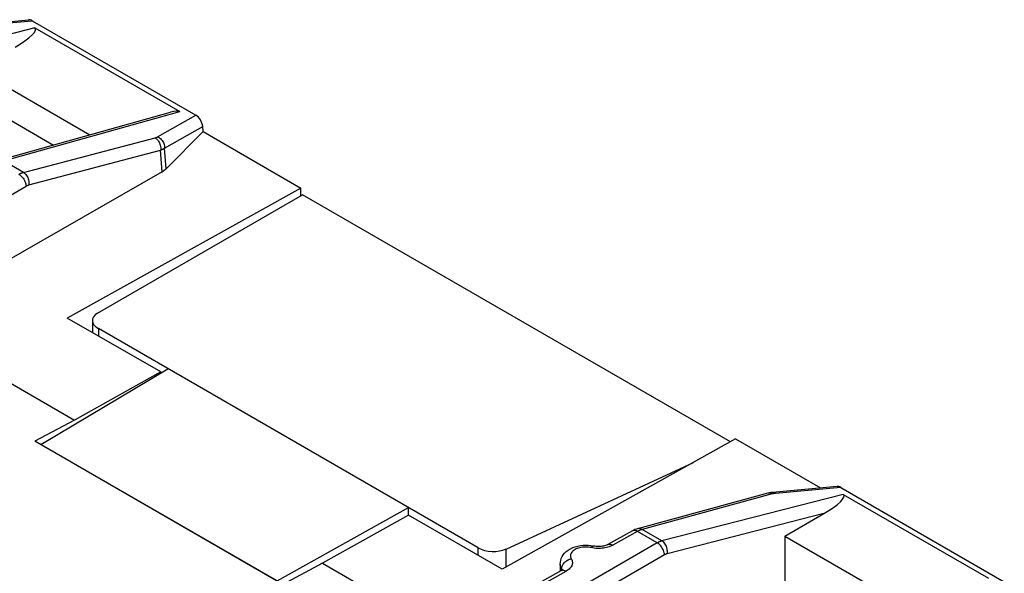
# Model space of a CAD drawing. Units: millimetres. Extents: x -20.2 to 25.6, y -26.9 to 32.3.
# Drawn here: x -1.2 to 18.2, y 19.9 to 30.8 of the extents above; entities that cross this region are included whole.
import ezdxf

# ---------------------------------------------------------------- set-up
doc = ezdxf.new("R2010")
doc.units = ezdxf.units.MM
doc.header["$LTSCALE"] = 19.36
doc.layers.get('0').update_dxf_attribs({"linetype": 'CONTINUOUS'})
doc.layers.add('ASSI', color=7, linetype='CONTINUOUS')

msp = doc.modelspace()

# ---------------------------------------------------------------- linework, layer by layer
at = {"color": 7, "linetype": 'CONTINUOUS'}
for p, q in [((-2.074, 29.798), (0.158, 28.51)), ((-1.736, 28.99), (-0.558, 28.309)), ((0.311, 24.998), (4.345, 27.327)), ((12.764, 22.467), (4.345, 27.327)), ((0.208, 24.855), (0.208, 24.617)), ((7.799, 20.381), (0.325, 24.696)), ((-0.808, 22.411), (1.694, 23.906)), ((3.841, 19.727), (-0.808, 22.411)), ((8.35, 20.356), (12.036, 22.061)), ((3.841, 19.727), (6.431, 21.171)), ((6.431, 21.024), (6.431, 21.171)), ((13.836, 20.612), (14.599, 21.052)), ((13.836, 20.612), (13.836, 19.684)), ((13.836, 20.612), (16.067, 19.323))]:
    msp.add_line(p, q, dxfattribs=at)
at = {"color": 250, "linetype": 'CONTINUOUS'}
for p, q in [((0.325, 24.696), (0.325, 24.549)), ((7.799, 20.234), (7.799, 20.381)), ((8.35, 20.007), (8.35, 20.356))]:
    msp.add_line(p, q, dxfattribs=at)
at = {"color": 7, "linetype": 'CONTINUOUS'}
for centre, start_param, end_param in [((0.608, 24.843), 2.432133, 3.95057), ((8.082, 20.527), -2.332616, -0.814179)]:
    msp.add_ellipse(centre, major_axis=(0.4, -0.017), ratio=0.546417, start_param=start_param, end_param=end_param, dxfattribs=at)
at = {"layer": 'ASSI', "color": 250, "linetype": 'CONTINUOUS'}
for p, q in [((-0.927, 30.616), (-4.494, 29.701)), ((-2.261, 30.637), (-0.977, 30.756)), ((-1.539, 27.995), (1.929, 28.967)), ((1.491, 28.47), (2.242, 28.897)), ((1.628, 28.249), (2.378, 28.675)), ((-1.149, 27.77), (1.443, 28.452)), ((-1.042, 27.525), (1.55, 28.207)), ((1.581, 27.784), (1.55, 28.207)), ((1.658, 27.842), (1.628, 28.249)), ((-1.149, 27.77), (-1.539, 27.995)), ((-1.565, 27.222), (-1.097, 27.502)), ((0.325, 24.696), (0.325, 24.549)), ((14.933, 21.57), (13.649, 21.451)), ((13.587, 21.44), (11.026, 20.74)), ((14.983, 21.429), (11.416, 20.515)), ((13.516, 21.457), (13.498, 21.454)), ((13.593, 21.441), (13.587, 21.44)), ((14.599, 21.052), (11.521, 20.263)), ((11.416, 20.515), (11.026, 20.74)), ((10.942, 20.707), (10.449, 20.432)), ((10.84, 20.715), (10.836, 20.713)), ((11.324, 20.476), (10.934, 20.702)), ((7.799, 20.234), (7.799, 20.381)), ((8.35, 20.007), (8.35, 20.356)), ((11.324, 20.476), (8.738, 18.983)), ((10.053, 20.377), (10.023, 20.383)), ((11.465, 20.24), (8.88, 18.747)), ((9.442, 19.962), (9.428, 19.989)), ((9.441, 19.936), (9.442, 19.962)), ((9.442, 19.962), (9.443, 19.98)), ((9.443, 19.98), (9.446, 19.997)), ((8.303, 19.235), (9.531, 19.92))]:
    msp.add_line(p, q, dxfattribs=at)
at = {"layer": 'ASSI', "color": 7, "linetype": 'CONTINUOUS'}
for p, q in [((-2.316, 30.657), (-1.046, 30.775)), ((-0.977, 30.756), (2.242, 28.897)), ((-0.927, 30.616), (1.929, 28.967)), ((-1.736, 28.99), (-0.558, 28.309)), ((-1.63, 28.009), (1.745, 28.954)), ((2.386, 28.574), (2.378, 28.675)), ((2.386, 28.574), (1.658, 27.842)), ((2.386, 28.574), (4.31, 27.463)), ((1.581, 27.784), (-1.526, 25.995)), ((4.31, 27.463), (-0.286, 24.902)), ((0.311, 24.998), (4.345, 27.327)), ((4.31, 27.307), (4.31, 27.463)), ((12.764, 22.467), (4.345, 27.327)), ((-3.523, 24.845), (-0.145, 22.895)), ((1.552, 23.841), (-0.286, 24.902)), ((0.208, 24.855), (0.208, 24.617)), ((7.799, 20.381), (0.325, 24.696)), ((-0.808, 22.411), (1.694, 23.906)), ((1.552, 23.841), (-0.145, 22.895)), ((1.552, 23.822), (1.552, 23.841)), ((-0.145, 22.895), (-0.923, 22.477)), ((3.956, 19.66), (-0.923, 22.477)), ((12.866, 22.523), (8.27, 19.962)), ((12.866, 22.523), (14.537, 21.558)), ((8.35, 20.356), (12.036, 22.061)), ((14.864, 21.588), (13.594, 21.471)), ((14.933, 21.57), (18.152, 19.711)), ((13.498, 21.454), (10.936, 20.755)), ((14.983, 21.429), (17.839, 19.78)), ((3.841, 19.727), (6.431, 21.171)), ((6.431, 21.024), (6.431, 21.171)), ((6.431, 21.024), (4.734, 20.078)), ((8.27, 19.962), (6.431, 21.024)), ((4.734, 20.078), (3.956, 19.66)), ((4.734, 20.078), (6.531, 19.04)), ((9.414, 20.058), (9.414, 19.926)), ((8.205, 19.246), (9.434, 19.931)), ((9.434, 19.931), (9.434, 19.931))]:
    msp.add_line(p, q, dxfattribs=at)
at = {"layer": 'ASSI', "color": 250, "linetype": 'CONTINUOUS'}
for points in [[(1.443, 28.452), (1.448, 28.453), (1.452, 28.454), (1.456, 28.455), (1.46, 28.457), (1.464, 28.458), (1.468, 28.46), (1.472, 28.461), (1.476, 28.463), (1.479, 28.464), (1.483, 28.466), (1.487, 28.468), (1.491, 28.47)], [(1.443, 28.452), (1.46, 28.44), (1.477, 28.426), (1.492, 28.41), (1.506, 28.392), (1.518, 28.371), (1.529, 28.35), (1.537, 28.327), (1.544, 28.303), (1.549, 28.279), (1.552, 28.255), (1.552, 28.231), (1.55, 28.207)], [(1.491, 28.47), (1.511, 28.461), (1.53, 28.449), (1.548, 28.435), (1.564, 28.419), (1.58, 28.401), (1.593, 28.381), (1.605, 28.361), (1.614, 28.339), (1.621, 28.317), (1.626, 28.294), (1.628, 28.272), (1.628, 28.249)], [(1.55, 28.207), (1.557, 28.21), (1.564, 28.213), (1.571, 28.216), (1.577, 28.219), (1.584, 28.222), (1.59, 28.226), (1.597, 28.229), (1.603, 28.233), (1.61, 28.237), (1.616, 28.241), (1.622, 28.245), (1.628, 28.249)], [(-1.24, 27.731), (-1.233, 27.735), (-1.226, 27.739), (-1.219, 27.743), (-1.212, 27.746), (-1.204, 27.75), (-1.197, 27.753), (-1.189, 27.756), (-1.182, 27.759), (-1.174, 27.762), (-1.166, 27.765), (-1.157, 27.768), (-1.149, 27.77)], [(-1.24, 27.731), (-1.222, 27.72), (-1.205, 27.706), (-1.188, 27.691), (-1.172, 27.673), (-1.157, 27.654), (-1.143, 27.634), (-1.131, 27.612), (-1.12, 27.59), (-1.111, 27.568), (-1.104, 27.545), (-1.1, 27.523), (-1.097, 27.502)], [(-1.149, 27.77), (-1.132, 27.759), (-1.116, 27.745), (-1.101, 27.728), (-1.087, 27.71), (-1.074, 27.69), (-1.064, 27.668), (-1.055, 27.645), (-1.048, 27.621), (-1.043, 27.597), (-1.041, 27.573), (-1.04, 27.549), (-1.042, 27.525)], [(-1.097, 27.502), (-1.093, 27.504), (-1.088, 27.507), (-1.084, 27.509), (-1.08, 27.511), (-1.075, 27.513), (-1.071, 27.515), (-1.066, 27.517), (-1.062, 27.519), (-1.057, 27.521), (-1.052, 27.522), (-1.047, 27.524), (-1.042, 27.525)], [(13.552, 21.454), (13.533, 21.457), (13.516, 21.457)], [(13.587, 21.44), (13.57, 21.449), (13.552, 21.454)], [(13.649, 21.451), (13.643, 21.45), (13.638, 21.449), (13.633, 21.449), (13.628, 21.448), (13.623, 21.447), (13.618, 21.447), (13.613, 21.446), (13.608, 21.445), (13.603, 21.444), (13.598, 21.443), (13.593, 21.441)], [(13.649, 21.451), (13.636, 21.46), (13.623, 21.466), (13.61, 21.47), (13.597, 21.471), (13.594, 21.471)], [(11.026, 20.74), (11.008, 20.749), (10.99, 20.755), (10.972, 20.758), (10.954, 20.758), (10.936, 20.755)], [(11.026, 20.74), (11.019, 20.738), (11.011, 20.736), (11.004, 20.734), (10.997, 20.731), (10.99, 20.729), (10.982, 20.726), (10.975, 20.722), (10.967, 20.719), (10.959, 20.715), (10.951, 20.711), (10.942, 20.707)], [(10.9, 20.717), (10.883, 20.721), (10.868, 20.722), (10.853, 20.72), (10.84, 20.715)], [(10.934, 20.702), (10.917, 20.711), (10.9, 20.717)], [(9.968, 20.392), (9.94, 20.394), (9.912, 20.395), (9.883, 20.394), (9.855, 20.392), (9.828, 20.388), (9.8, 20.382), (9.775, 20.375), (9.75, 20.367), (9.727, 20.357), (9.705, 20.346), (9.686, 20.334), (9.668, 20.321), (9.653, 20.307), (9.64, 20.293), (9.63, 20.277), (9.622, 20.261), (9.617, 20.245), (9.614, 20.229), (9.614, 20.212), (9.617, 20.196), (9.623, 20.18), (9.631, 20.164)], [(10.023, 20.383), (9.996, 20.388), (9.968, 20.392)], [(10.066, 20.415), (10.06, 20.415), (10.053, 20.412), (10.046, 20.408), (10.038, 20.402), (10.031, 20.393), (10.023, 20.383)], [(10.143, 20.367), (10.112, 20.369), (10.082, 20.372), (10.053, 20.377)], [(10.264, 20.373), (10.234, 20.37), (10.204, 20.368), (10.174, 20.367), (10.143, 20.367)], [(10.449, 20.432), (10.426, 20.42), (10.402, 20.409), (10.377, 20.4), (10.35, 20.391), (10.322, 20.384), (10.294, 20.378), (10.264, 20.373)], [(10.352, 20.443), (10.355, 20.445), (10.369, 20.45), (10.383, 20.452), (10.399, 20.451), (10.415, 20.447), (10.432, 20.441), (10.449, 20.432)], [(11.416, 20.515), (11.409, 20.513), (11.402, 20.511), (11.394, 20.509), (11.387, 20.506), (11.38, 20.503), (11.372, 20.5), (11.365, 20.497), (11.357, 20.494), (11.349, 20.49), (11.341, 20.486), (11.333, 20.481), (11.324, 20.476)], [(11.465, 20.24), (11.463, 20.262), (11.459, 20.284), (11.452, 20.307), (11.444, 20.33), (11.434, 20.353), (11.421, 20.375), (11.408, 20.397), (11.393, 20.416), (11.376, 20.435), (11.359, 20.451), (11.342, 20.465), (11.324, 20.476)], [(11.521, 20.263), (11.523, 20.287), (11.523, 20.311), (11.521, 20.336), (11.517, 20.361), (11.511, 20.386), (11.502, 20.409), (11.491, 20.432), (11.479, 20.453), (11.465, 20.472), (11.45, 20.489), (11.433, 20.503), (11.416, 20.515)], [(9.446, 19.997), (9.451, 20.015), (9.458, 20.032), (9.467, 20.049), (9.478, 20.066), (9.491, 20.081), (9.505, 20.096), (9.52, 20.11), (9.536, 20.123), (9.554, 20.134), (9.572, 20.144), (9.592, 20.153), (9.611, 20.159), (9.631, 20.164)], [(9.631, 20.164), (9.64, 20.147), (9.647, 20.13), (9.651, 20.112), (9.653, 20.095), (9.653, 20.077), (9.651, 20.059), (9.646, 20.042), (9.639, 20.025), (9.63, 20.008), (9.618, 19.992), (9.605, 19.976), (9.589, 19.961), (9.572, 19.946), (9.553, 19.933), (9.531, 19.92)], [(11.521, 20.263), (11.516, 20.262), (11.512, 20.261), (11.508, 20.259), (11.503, 20.258), (11.499, 20.256), (11.494, 20.255), (11.49, 20.253), (11.485, 20.251), (11.48, 20.248), (11.475, 20.246), (11.47, 20.243), (11.465, 20.24)], [(9.428, 19.989), (9.419, 20.016), (9.414, 20.043), (9.414, 20.058)], [(9.442, 19.962), (9.447, 19.955), (9.45, 19.947)], [(9.442, 19.962), (9.449, 19.946), (9.45, 19.942)], [(9.434, 19.931), (9.438, 19.933), (9.451, 19.938), (9.465, 19.94), (9.481, 19.939), (9.497, 19.935), (9.514, 19.929), (9.531, 19.92)], [(9.45, 19.947), (9.453, 19.939), (9.454, 19.932)]]:
    msp.add_lwpolyline(points, dxfattribs=at)
at = {"layer": 'ASSI', "color": 7, "linetype": 'CONTINUOUS'}
for points in [[(13.594, 21.471), (13.583, 21.47), (13.558, 21.466), (13.533, 21.462), (13.508, 21.457), (13.498, 21.454)], [(10.936, 20.755), (10.912, 20.747), (10.885, 20.737), (10.859, 20.725), (10.836, 20.713)], [(10.836, 20.713), (10.351, 20.442), (10.338, 20.436), (10.324, 20.43), (10.307, 20.424), (10.288, 20.418), (10.267, 20.413), (10.245, 20.409), (10.221, 20.406), (10.196, 20.404), (10.171, 20.403), (10.146, 20.404), (10.121, 20.406), (10.096, 20.409), (10.073, 20.413), (10.067, 20.415)], [(9.414, 20.058), (9.416, 20.095), (9.423, 20.132), (9.435, 20.169), (9.452, 20.206), (9.474, 20.241), (9.501, 20.274), (9.534, 20.306), (9.572, 20.336), (9.615, 20.361), (9.66, 20.383), (9.709, 20.401), (9.76, 20.415), (9.811, 20.424), (9.862, 20.43), (9.914, 20.432), (9.966, 20.43), (10.017, 20.424), (10.067, 20.415)], [(9.46, 19.95), (9.461, 19.951), (9.46, 19.95), (9.457, 19.947), (9.452, 19.943), (9.445, 19.938), (9.434, 19.931)]]:
    msp.add_lwpolyline(points, dxfattribs=at)
for centre, major_axis, ratio, start_param, end_param in [((-1.481, 30.304), (0.568, 0.297), 0.217314, -1.383402, 0.13682), ((-0.967, 30.581), (-0.107, 0.185), 0.540649, -0.7513, -0.243131), ((1.39, 28.647), (0.553, 0.306), 0.223274, 0.133686, 0.75719), ((2.233, 28.734), (-0.1, 0.173), 0.616501, -2.234989, -0.816506), ((1.22, 27.985), (0.501, -0.009), 0.566319, -0.756598, -0.497187), ((0.608, 24.843), (0.4, -0.017), 0.546417, 2.432133, 3.95057), ((14.943, 21.395), (-0.107, 0.185), 0.540649, -0.7513, -0.243131), ((14.429, 21.118), (0.568, 0.297), 0.217314, -1.383402, 0.13682), ((8.082, 20.527), (0.4, -0.017), 0.546417, -2.332616, -0.814179)]:
    msp.add_ellipse(centre, major_axis=major_axis, ratio=ratio, start_param=start_param, end_param=end_param, dxfattribs=at)

doc.saveas('drawing.dxf')
